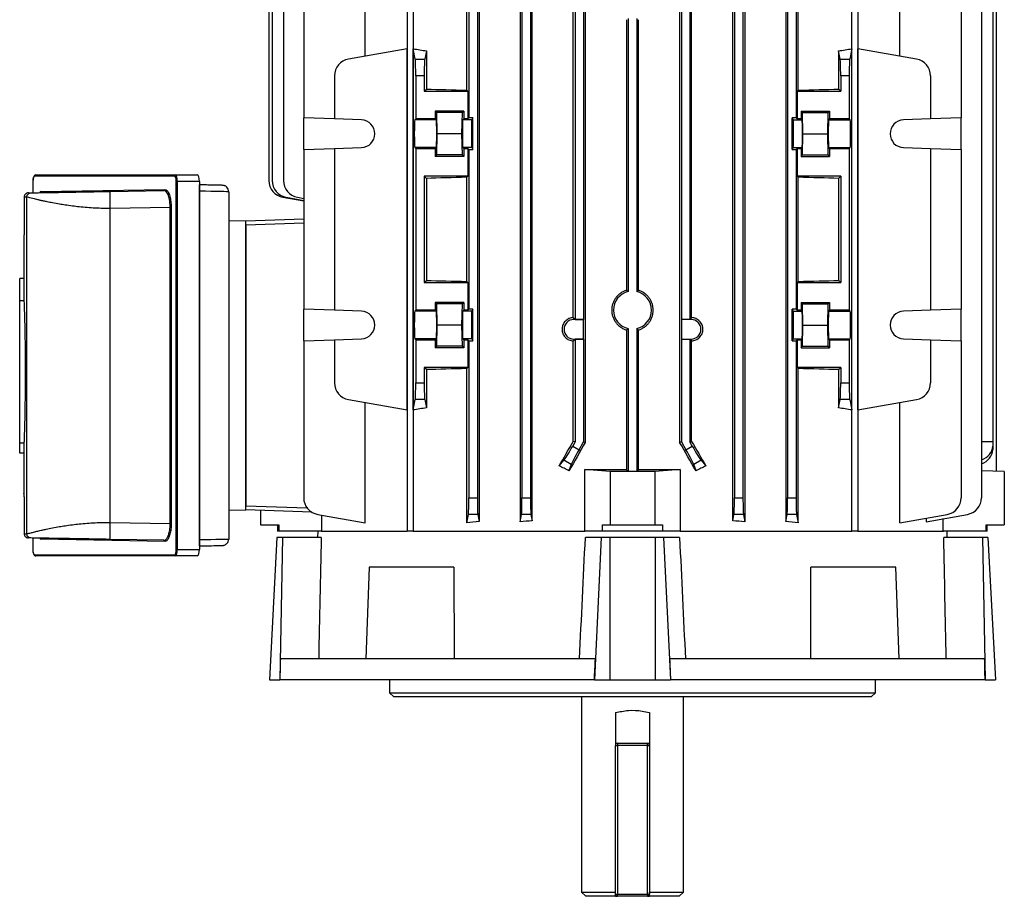
# Model space of a CAD drawing. Units: millimetres. Extents: x -842 to 531, y -481 to 481.
# Drawn here: x -116 to 116, y -481 to -275 of the extents above; entities that cross this region are included whole.
import ezdxf

# ---------------------------------------------------------------- set-up
doc = ezdxf.new("R2010")
doc.units = ezdxf.units.MM

msp = doc.modelspace()

# ---------------------------------------------------------------- linework, layer by layer
at = {"color": 7, "linetype": 'Continuous', "lineweight": 25}
for p, q in [((-24.93, -218.3), (-24.93, -395.3)), ((-23.51, -218.3), (-23.51, -395.3)), ((79.71, -395.3), (79.71, -218.3)), ((81.13, -218.3), (81.13, -395.3)), ((-34.79, -283.55), (-34.79, -220.27)), ((-10.91, -291.55), (-10.91, -220.27)), ((-7.96, -220.58), (-7.96, -393.02)), ((1.64, -220.53), (1.64, -393.07)), ((4.52, -392.88), (4.52, -220.72)), ((51.68, -392.88), (51.68, -220.72)), ((54.55, -220.53), (54.55, -393.07)), ((64.15, -220.58), (64.15, -393.02)), ((67.1, -291.55), (67.1, -220.27)), ((90.98, -283.55), (90.98, -220.27)), ((-54.02, -226.18), (-54.02, -312.82)), ((-49.27, -226.18), (-49.27, -298.08)), ((-10.4, -226.18), (-10.4, -298.08)), ((-8.4, -226.18), (-8.4, -387.42)), ((2.1, -226.18), (2.1, -387.42)), ((4.1, -226.18), (4.1, -387.42)), ((52.1, -226.18), (52.1, -387.42)), ((54.1, -226.18), (54.1, -387.42)), ((64.6, -226.18), (64.6, -387.42)), ((66.6, -226.18), (66.6, -298.08)), ((105.47, -226.18), (105.47, -298.08)), ((110.21, -226.18), (110.21, -387.42)), ((-57.45, -232.37), (-57.45, -312.82)), ((113.65, -232.37), (113.65, -381.23)), ((-56.67, -239.3), (-56.67, -312.82)), ((17, -239.19), (17, -374.41)), ((39.19, -239.19), (39.19, -374.41)), ((112.87, -239.3), (112.87, -374.3)), ((14.18, -345.07), (14.18, -268.53)), ((14.6, -268.11), (14.6, -345.49)), ((16.6, -268.11), (16.6, -345.49)), ((39.6, -268.11), (39.6, -345.49)), ((41.6, -268.11), (41.6, -345.49)), ((42.02, -345.07), (42.02, -268.53)), ((26.69, -274.97), (26.69, -338.63)), ((27.1, -274.66), (27.1, -338.94)), ((29.1, -274.66), (29.1, -338.94)), ((29.5, -338.63), (29.5, -274.97)), ((-24.95, -281.81), (-38.72, -284.24)), ((-24.95, -366.79), (-24.95, -281.81)), ((-23.5, -366.79), (-23.5, -281.81)), ((-23.02, -284.24), (-23.5, -281.81)), ((-20.4, -282.32), (-20.79, -284.24)), ((-20.4, -282.32), (-20.4, -291.3)), ((76.6, -282.32), (76.6, -291.3)), ((76.98, -284.24), (76.6, -282.32)), ((79.7, -281.81), (79.21, -284.24)), ((79.7, -366.79), (79.7, -281.81)), ((81.14, -366.79), (81.14, -281.81)), ((94.92, -284.24), (81.14, -281.81)), ((-23.02, -284.24), (-20.79, -284.24)), ((76.98, -284.24), (79.21, -284.24)), ((-42.03, -288.18), (-42.03, -298.33)), ((-22.9, -288.18), (-22.9, -298.33)), ((-20.9, -288.18), (-22.9, -288.18)), ((-20.9, -288.18), (-20.9, -291.8)), ((77.1, -288.18), (77.1, -291.8)), ((79.1, -288.18), (77.1, -288.18)), ((79.1, -288.18), (79.1, -298.33)), ((98.23, -288.18), (98.23, -298.33)), ((-20.9, -291.8), (-20.4, -291.3)), ((-20.9, -291.8), (-10.65, -291.8)), ((-10.91, -291.55), (-10.65, -291.8)), ((-10.65, -291.8), (-10.65, -298.33)), ((67.1, -291.55), (66.85, -291.8)), ((66.85, -291.8), (66.85, -298.33)), ((66.85, -291.8), (77.1, -291.8)), ((77.1, -291.8), (76.6, -291.3)), ((-11.6, -296.47), (-18.3, -296.47)), ((-18.3, -296.47), (-18.3, -298.33)), ((-17.97, -296.8), (-18.3, -296.47)), ((-11.93, -296.8), (-11.6, -296.47)), ((-11.6, -296.47), (-11.6, -298.33)), ((67.8, -296.47), (74.5, -296.47)), ((67.8, -296.47), (67.8, -298.33)), ((68.13, -296.8), (67.8, -296.47)), ((74.17, -296.8), (74.5, -296.47)), ((74.5, -296.47), (74.5, -298.33)), ((-42.03, -298.33), (-49.27, -298.08)), ((-49.27, -305.52), (-49.27, -298.08)), ((-35.66, -298.56), (-42.03, -298.33)), ((-22.9, -298.33), (-23.12, -298.56)), ((-18.08, -298.56), (-23.12, -298.56)), ((-18.3, -298.33), (-22.9, -298.33)), ((-18.08, -298.56), (-18.3, -298.33)), ((-17.88, -301.8), (-17.97, -296.8)), ((-11.93, -296.8), (-17.97, -296.8)), ((-12.02, -301.8), (-11.93, -296.8)), ((-11.82, -298.56), (-11.6, -298.33)), ((-9.74, -298.56), (-11.82, -298.56)), ((-10.65, -298.33), (-11.6, -298.33)), ((-10.4, -298.08), (-10.65, -298.33)), ((-9.5, -298.08), (-10.4, -298.08)), ((-9.5, -298.08), (-9.74, -298.56)), ((-9.5, -305.52), (-9.5, -298.08)), ((66.6, -298.08), (65.7, -298.08)), ((65.7, -305.52), (65.7, -298.08)), ((65.7, -298.08), (65.94, -298.56)), ((65.94, -298.56), (68.02, -298.56)), ((66.85, -298.33), (66.6, -298.08)), ((67.8, -298.33), (66.85, -298.33)), ((68.02, -298.56), (67.8, -298.33)), ((68.22, -301.8), (68.13, -296.8)), ((68.13, -296.8), (74.17, -296.8)), ((74.08, -301.8), (74.17, -296.8)), ((74.28, -298.56), (74.5, -298.33)), ((74.28, -298.56), (79.32, -298.56)), ((79.1, -298.33), (74.5, -298.33)), ((79.32, -298.56), (79.1, -298.33)), ((98.23, -298.33), (91.86, -298.56)), ((105.47, -298.08), (98.23, -298.33)), ((105.47, -305.52), (105.47, -298.08)), ((-17.97, -306.8), (-17.88, -301.8)), ((-12.02, -301.8), (-17.88, -301.8)), ((-11.93, -306.8), (-12.02, -301.8)), ((68.13, -306.8), (68.22, -301.8)), ((68.22, -301.8), (74.08, -301.8)), ((74.17, -306.8), (74.08, -301.8)), ((-49.27, -305.52), (-42.03, -305.27)), ((-49.27, -305.52), (-49.27, -343.08)), ((-42.03, -305.27), (-35.66, -305.04)), ((-42.03, -305.27), (-42.03, -343.33)), ((-23.12, -305.04), (-22.9, -305.27)), ((-18.08, -305.04), (-23.12, -305.04)), ((-22.9, -305.27), (-22.9, -343.33)), ((-22.9, -305.27), (-18.3, -305.27)), ((-18.3, -305.27), (-18.08, -305.04)), ((-18.3, -305.27), (-18.3, -307.13)), ((-11.6, -305.27), (-11.82, -305.04)), ((-9.74, -305.04), (-11.82, -305.04)), ((-11.6, -305.27), (-10.65, -305.27)), ((-11.6, -305.27), (-11.6, -307.13)), ((-10.65, -305.27), (-10.65, -311.8)), ((-10.65, -305.27), (-10.4, -305.52)), ((-10.4, -305.52), (-10.4, -343.08)), ((-10.4, -305.52), (-9.5, -305.52)), ((-9.74, -305.04), (-9.5, -305.52)), ((65.94, -305.04), (65.7, -305.52)), ((65.7, -305.52), (66.6, -305.52)), ((65.94, -305.04), (68.02, -305.04)), ((66.6, -305.52), (66.85, -305.27)), ((66.6, -305.52), (66.6, -343.08)), ((66.85, -305.27), (67.8, -305.27)), ((66.85, -305.27), (66.85, -311.8)), ((67.8, -305.27), (68.02, -305.04)), ((67.8, -305.27), (67.8, -307.13)), ((74.5, -305.27), (74.28, -305.04)), ((74.28, -305.04), (79.32, -305.04)), ((74.5, -305.27), (74.5, -307.13)), ((74.5, -305.27), (79.1, -305.27)), ((79.1, -305.27), (79.32, -305.04)), ((79.1, -305.27), (79.1, -343.33)), ((91.86, -305.04), (98.23, -305.27)), ((98.23, -305.27), (98.23, -343.33)), ((98.23, -305.27), (105.47, -305.52)), ((105.47, -305.52), (105.47, -343.08)), ((-18.3, -307.13), (-17.97, -306.8)), ((-11.6, -307.13), (-18.3, -307.13)), ((-11.93, -306.8), (-17.97, -306.8)), ((-11.6, -307.13), (-11.93, -306.8)), ((67.8, -307.13), (68.13, -306.8)), ((67.8, -307.13), (74.5, -307.13)), ((68.13, -306.8), (74.17, -306.8)), ((74.5, -307.13), (74.17, -306.8)), ((-79.68, -311.75), (-112.57, -311.75)), ((-112.33, -311.5), (-79.45, -311.5)), ((-79.45, -311.5), (-74.33, -311.5)), ((-10.65, -311.8), (-20.9, -311.8)), ((-20.9, -311.8), (-20.9, -336.8)), ((-20.4, -312.3), (-20.9, -311.8)), ((-20.4, -312.3), (-20.4, -336.3)), ((-10.65, -311.8), (-10.91, -312.05)), ((-10.91, -336.55), (-10.91, -312.05)), ((66.85, -311.8), (67.1, -312.05)), ((77.1, -311.8), (66.85, -311.8)), ((67.1, -336.55), (67.1, -312.05)), ((76.6, -312.3), (77.1, -311.8)), ((76.6, -312.3), (76.6, -336.3)), ((77.1, -311.8), (77.1, -336.8)), ((-113.01, -313), (-113.01, -315.69)), ((-113, -313), (-113.01, -313)), ((-111.13, -315.41), (-81.92, -314.9)), ((-79.25, -399.6), (-79.25, -313)), ((-79.02, -313), (-79.25, -313)), ((-79.02, -313), (-79.02, -399.6)), ((-73.81, -313), (-79.02, -313)), ((-73.81, -313), (-73.81, -399.6)), ((-73.81, -313.83), (-73.78, -313.83)), ((-114.42, -316.7), (-115.05, -316.71)), ((-115.05, -316.71), (-115.05, -319.3)), ((-114.42, -395.9), (-114.42, -316.7)), ((-114.06, -315.71), (-113.44, -315.7)), ((-94.79, -315.37), (-82.15, -315.15)), ((-73.78, -397.27), (-73.78, -315.33)), ((-66.9, -315.45), (-66.9, -397.15)), ((-54.15, -316.76), (-49.27, -317.62)), ((-53.37, -316.76), (-49.27, -317.48)), ((-50.71, -316.76), (-49.27, -317.02)), ((-80.68, -319.12), (-94.79, -319.37)), ((-94.79, -393.23), (-94.79, -319.37)), ((-80.45, -319.12), (-80.68, -319.12)), ((-80.68, -393.48), (-80.68, -319.12)), ((-80.45, -319.12), (-80.45, -393.48)), ((-62.9, -322.3), (-49.27, -321.82)), ((-66.9, -322.23), (-62.9, -322.3)), ((-62.9, -390.3), (-62.9, -322.3)), ((-49.27, -322.82), (-62.9, -323.3)), ((-62.9, -323.3), (-62.9, -389.3)), ((-115.1, -326.18), (-115.1, -335.87)), ((-115.09, -335.87), (-116.1, -335.87)), ((-116.1, -341.12), (-116.1, -335.87)), ((-115.09, -335.87), (-115.09, -341.12)), ((-20.9, -336.8), (-20.4, -336.3)), ((-20.9, -336.8), (-10.65, -336.8)), ((-10.91, -336.55), (-10.65, -336.8)), ((-10.65, -336.8), (-10.65, -343.33)), ((67.1, -336.55), (66.85, -336.8)), ((66.85, -336.8), (66.85, -343.33)), ((66.85, -336.8), (77.1, -336.8)), ((77.1, -336.8), (76.6, -336.3)), ((-115.09, -341.12), (-116.1, -341.12)), ((-116.1, -374.58), (-116.1, -341.12)), ((-11.6, -341.47), (-18.3, -341.47)), ((-18.3, -341.47), (-18.3, -343.33)), ((-17.97, -341.8), (-18.3, -341.47)), ((-17.88, -346.8), (-17.97, -341.8)), ((-11.93, -341.8), (-17.97, -341.8)), ((-12.02, -346.8), (-11.93, -341.8)), ((-11.93, -341.8), (-11.6, -341.47)), ((-11.6, -341.47), (-11.6, -343.33)), ((67.8, -341.47), (74.5, -341.47)), ((67.8, -341.47), (67.8, -343.33)), ((68.13, -341.8), (67.8, -341.47)), ((68.22, -346.8), (68.13, -341.8)), ((68.13, -341.8), (74.17, -341.8)), ((74.08, -346.8), (74.17, -341.8)), ((74.17, -341.8), (74.5, -341.47)), ((74.5, -341.47), (74.5, -343.33)), ((-42.03, -343.33), (-49.27, -343.08)), ((-49.27, -350.52), (-49.27, -343.08)), ((-35.66, -343.56), (-42.03, -343.33)), ((-22.9, -343.33), (-23.12, -343.56)), ((-18.08, -343.56), (-23.12, -343.56)), ((-18.3, -343.33), (-22.9, -343.33)), ((-18.3, -343.33), (-18.08, -343.56)), ((-11.6, -343.33), (-11.82, -343.56)), ((-9.74, -343.56), (-11.82, -343.56)), ((-10.65, -343.33), (-11.6, -343.33)), ((-10.4, -343.08), (-10.65, -343.33)), ((-9.5, -343.08), (-10.4, -343.08)), ((-9.5, -343.08), (-9.74, -343.56)), ((-9.5, -350.52), (-9.5, -343.08)), ((14.28, -345.51), (14.28, -345.17)), ((14.28, -345.17), (14.6, -345.49)), ((41.91, -345.17), (41.6, -345.49)), ((41.91, -345.51), (41.91, -345.17)), ((66.6, -343.08), (65.7, -343.08)), ((65.7, -350.52), (65.7, -343.08)), ((65.7, -343.08), (65.94, -343.56)), ((65.94, -343.56), (68.02, -343.56)), ((66.85, -343.33), (66.6, -343.08)), ((67.8, -343.33), (66.85, -343.33)), ((67.8, -343.33), (68.02, -343.56)), ((74.5, -343.33), (74.28, -343.56)), ((74.28, -343.56), (79.32, -343.56)), ((79.1, -343.33), (74.5, -343.33)), ((79.32, -343.56), (79.1, -343.33)), ((98.23, -343.33), (91.86, -343.56)), ((105.47, -343.08), (98.23, -343.33)), ((105.47, -350.52), (105.47, -343.08)), ((-17.97, -351.8), (-17.88, -346.8)), ((-12.02, -346.8), (-17.88, -346.8)), ((-11.93, -351.8), (-12.02, -346.8)), ((16.57, -345.51), (14.28, -345.51)), ((14.6, -345.49), (16.6, -345.49)), ((16.57, -345.51), (16.6, -345.49)), ((16.57, -350.09), (16.57, -345.51)), ((39.63, -345.51), (39.6, -345.49)), ((41.6, -345.49), (39.6, -345.49)), ((39.63, -345.51), (39.63, -350.09)), ((41.91, -345.51), (39.63, -345.51)), ((68.13, -351.8), (68.22, -346.8)), ((68.22, -346.8), (74.08, -346.8)), ((74.17, -351.8), (74.08, -346.8)), ((26.69, -347.97), (26.69, -380.83)), ((27.1, -347.66), (27.1, -381.23)), ((29.1, -347.66), (29.1, -381.23)), ((29.5, -380.83), (29.5, -347.97)), ((-49.27, -350.52), (-42.03, -350.27)), ((-49.27, -350.52), (-49.27, -387.42)), ((-42.03, -350.27), (-35.66, -350.04)), ((-42.03, -350.27), (-42.03, -360.42)), ((-23.12, -350.04), (-22.9, -350.27)), ((-18.08, -350.04), (-23.12, -350.04)), ((-22.9, -350.27), (-22.9, -360.42)), ((-22.9, -350.27), (-18.3, -350.27)), ((-18.08, -350.04), (-18.3, -350.27)), ((-18.3, -350.27), (-18.3, -352.13)), ((-18.3, -352.13), (-17.97, -351.8)), ((-11.6, -352.13), (-18.3, -352.13)), ((-11.93, -351.8), (-17.97, -351.8)), ((-11.6, -352.13), (-11.93, -351.8)), ((-11.82, -350.04), (-11.6, -350.27)), ((-9.74, -350.04), (-11.82, -350.04)), ((-11.6, -350.27), (-10.65, -350.27)), ((-11.6, -350.27), (-11.6, -352.13)), ((-10.65, -350.27), (-10.4, -350.52)), ((-10.65, -350.27), (-10.65, -356.8)), ((-10.4, -350.52), (-10.4, -387.42)), ((-10.4, -350.52), (-9.5, -350.52)), ((-9.74, -350.04), (-9.5, -350.52)), ((14.18, -374.19), (14.18, -350.53)), ((14.28, -350.09), (14.28, -350.43)), ((14.28, -350.09), (16.57, -350.09)), ((14.6, -350.11), (14.28, -350.43)), ((16.6, -350.11), (14.6, -350.11)), ((14.6, -350.11), (14.6, -374.3)), ((16.57, -350.09), (16.6, -350.11)), ((16.6, -350.11), (16.6, -374.3)), ((39.63, -350.09), (39.6, -350.11)), ((39.6, -350.11), (39.6, -374.3)), ((39.6, -350.11), (41.6, -350.11)), ((39.63, -350.09), (41.91, -350.09)), ((41.6, -350.11), (41.91, -350.43)), ((41.6, -350.11), (41.6, -374.3)), ((41.91, -350.09), (41.91, -350.43)), ((42.02, -374.19), (42.02, -350.53)), ((65.94, -350.04), (65.7, -350.52)), ((65.7, -350.52), (66.6, -350.52)), ((65.94, -350.04), (68.02, -350.04)), ((66.6, -350.52), (66.85, -350.27)), ((66.6, -350.52), (66.6, -387.42)), ((66.85, -350.27), (67.8, -350.27)), ((66.85, -350.27), (66.85, -356.8)), ((68.02, -350.04), (67.8, -350.27)), ((67.8, -350.27), (67.8, -352.13)), ((67.8, -352.13), (68.13, -351.8)), ((67.8, -352.13), (74.5, -352.13)), ((68.13, -351.8), (74.17, -351.8)), ((74.5, -352.13), (74.17, -351.8)), ((74.28, -350.04), (74.5, -350.27)), ((74.28, -350.04), (79.32, -350.04)), ((74.5, -350.27), (74.5, -352.13)), ((74.5, -350.27), (79.1, -350.27)), ((79.1, -350.27), (79.32, -350.04)), ((79.1, -350.27), (79.1, -360.42)), ((91.86, -350.04), (98.23, -350.27)), ((98.23, -350.27), (98.23, -360.42)), ((98.23, -350.27), (105.47, -350.52)), ((105.47, -350.52), (105.47, -387.42)), ((-10.65, -356.8), (-20.9, -356.8)), ((-20.9, -356.8), (-20.9, -360.42)), ((-20.4, -357.3), (-20.9, -356.8)), ((-10.65, -356.8), (-10.91, -357.05)), ((66.85, -356.8), (67.1, -357.05)), ((77.1, -356.8), (66.85, -356.8)), ((76.6, -357.3), (77.1, -356.8)), ((77.1, -356.8), (77.1, -360.42)), ((-20.4, -357.3), (-20.4, -366.28)), ((-10.91, -393.33), (-10.91, -357.05)), ((67.1, -393.33), (67.1, -357.05)), ((76.6, -357.3), (76.6, -366.28)), ((-22.9, -360.42), (-20.9, -360.42)), ((77.1, -360.42), (79.1, -360.42)), ((-38.72, -364.36), (-24.95, -366.79)), ((-34.79, -393.33), (-34.79, -365.05)), ((-23.5, -366.79), (-23.02, -364.36)), ((-20.79, -364.36), (-23.02, -364.36)), ((-20.79, -364.36), (-20.4, -366.28)), ((76.6, -366.28), (76.98, -364.36)), ((79.21, -364.36), (76.98, -364.36)), ((79.21, -364.36), (79.7, -366.79)), ((81.14, -366.79), (94.92, -364.36)), ((90.98, -393.33), (90.98, -365.05)), ((-115.09, -374.58), (-116.1, -374.58)), ((-116.1, -376.98), (-116.1, -374.58)), ((-115.09, -374.58), (-115.09, -376.98)), ((14.6, -374.3), (14.04, -375.27)), ((14.04, -375.27), (15.54, -376.13)), ((14.6, -374.3), (14.18, -374.19)), ((15.54, -376.13), (16.6, -374.3)), ((16.6, -374.3), (17, -374.41)), ((39.6, -374.3), (39.19, -374.41)), ((39.6, -374.3), (40.66, -376.13)), ((40.66, -376.13), (42.16, -375.27)), ((41.6, -374.3), (42.02, -374.19)), ((42.16, -375.27), (41.6, -374.3)), ((112.87, -374.3), (110.21, -374.28)), ((112.87, -374.3), (112.87, -375.27)), ((112.87, -375.27), (112.87, -376.13)), ((-115.09, -376.98), (-116.1, -376.98)), ((-115.1, -376.98), (-115.1, -386.42)), ((10.84, -379.91), (11.97, -378.62)), ((13.67, -379.6), (11.97, -378.62)), ((13.67, -379.6), (13.15, -381.13)), ((44.23, -378.62), (42.53, -379.6)), ((43.05, -381.13), (42.53, -379.6)), ((44.23, -378.62), (45.35, -379.91)), ((22.85, -381.3), (16.9, -380.8)), ((16.9, -395.3), (16.9, -380.8)), ((33.35, -381.3), (22.85, -381.3)), ((22.85, -381.3), (22.85, -393.8)), ((27.1, -381.23), (26.69, -380.83)), ((29.1, -381.23), (27.1, -381.23)), ((29.5, -380.83), (29.1, -381.23)), ((39.29, -380.8), (33.35, -381.3)), ((33.35, -381.3), (33.35, -393.8)), ((39.29, -380.8), (39.29, -395.3)), ((115.6, -381.3), (110.21, -381.11)), ((115.6, -381.3), (115.6, -393.8)), ((-10.4, -387.42), (-8.4, -387.42)), ((2.1, -387.42), (4.1, -387.42)), ((52.1, -387.42), (54.1, -387.42)), ((64.6, -387.42), (66.6, -387.42)), ((-66.9, -390.37), (-62.9, -390.3)), ((-62.9, -389.3), (-48.48, -389.8)), ((-47.34, -390.84), (-62.9, -390.3)), ((-59.4, -390.42), (-59.4, -393.8)), ((-45.97, -391.36), (-34.79, -393.33)), ((-45.05, -391.52), (-45.05, -395.3)), ((-10.91, -393.33), (-10.52, -391.36)), ((-8.29, -391.36), (-10.52, -391.36)), ((-8.29, -391.36), (-7.96, -393.02)), ((1.64, -393.07), (1.98, -391.36)), ((4.21, -391.36), (1.98, -391.36)), ((4.21, -391.36), (4.52, -392.88)), ((51.68, -392.88), (51.98, -391.36)), ((54.21, -391.36), (51.98, -391.36)), ((54.21, -391.36), (54.55, -393.07)), ((64.15, -393.02), (64.48, -391.36)), ((66.71, -391.36), (64.48, -391.36)), ((66.71, -391.36), (67.1, -393.33)), ((90.98, -393.33), (102.17, -391.36)), ((97.21, -393.07), (106.91, -391.36)), ((-115.05, -393.3), (-115.05, -395.89)), ((-94.79, -393.23), (-80.68, -393.48)), ((-80.45, -393.48), (-80.68, -393.48)), ((-59.4, -393.8), (-55.1, -393.8)), ((-55.4, -393.8), (-55.4, -395.3)), ((-55.1, -393.8), (-55.1, -395.3)), ((21.07, -393.8), (22.85, -393.8)), ((21.07, -395.3), (21.07, -393.8)), ((22.85, -393.8), (33.35, -393.8)), ((33.35, -393.8), (35.13, -393.8)), ((35.13, -393.8), (35.13, -395.3)), ((97.21, -392.23), (97.21, -393.07)), ((101.25, -395.3), (101.25, -392.35)), ((111.3, -393.8), (115.6, -393.8)), ((111.3, -395.3), (111.3, -393.8)), ((111.6, -395.3), (111.6, -393.8)), ((-115.05, -395.89), (-114.42, -395.9)), ((-55.1, -395.3), (-55.4, -395.3)), ((-45.09, -395.3), (-55.1, -395.3)), ((-45.94, -395.3), (-45.99, -396.8)), ((-45.09, -395.3), (-24.93, -395.3)), ((-23.57, -395.3), (-24.93, -395.3)), ((-23.51, -395.3), (16.9, -395.3)), ((21.07, -395.3), (16.92, -395.3)), ((35.13, -395.3), (21.07, -395.3)), ((39.27, -395.3), (35.13, -395.3)), ((39.29, -395.3), (79.71, -395.3)), ((81.13, -395.3), (79.77, -395.3)), ((81.13, -395.3), (101.29, -395.3)), ((111.3, -395.3), (101.29, -395.3)), ((102.18, -396.8), (102.14, -395.3)), ((111.6, -395.3), (111.3, -395.3)), ((-113.44, -396.9), (-114.06, -396.89)), ((-113.01, -396.91), (-113.01, -399.6)), ((-81.92, -397.7), (-111.13, -397.19)), ((-82.15, -397.45), (-94.79, -397.23)), ((-55.57, -396.8), (-57.32, -430.3)), ((-54.23, -396.8), (-55.57, -396.8)), ((-54.23, -396.8), (-54.9, -430.3)), ((-45.15, -396.8), (-54.23, -396.8)), ((20.77, -396.8), (17.01, -396.8)), ((20.77, -396.8), (19.15, -430.3)), ((22.77, -396.8), (20.77, -396.8)), ((33.43, -396.8), (22.77, -396.8)), ((22.77, -396.8), (22.77, -430.3)), ((33.43, -396.8), (33.43, -430.3)), ((35.43, -396.8), (33.43, -396.8)), ((35.43, -396.8), (37.05, -430.3)), ((39.19, -396.8), (35.43, -396.8)), ((110.43, -396.8), (101.35, -396.8)), ((110.43, -396.8), (111.1, -430.3)), ((111.76, -396.8), (110.43, -396.8)), ((111.76, -396.8), (113.52, -430.3)), ((-113, -399.6), (-113.01, -399.6)), ((-79.02, -399.6), (-79.25, -399.6)), ((-79.02, -399.6), (-73.81, -399.6)), ((-73.78, -398.77), (-73.81, -398.77)), ((-112.57, -400.85), (-79.68, -400.85)), ((-79.45, -401.1), (-112.33, -401.1)), ((-74.33, -401.1), (-79.45, -401.1)), ((-33.89, -403.8), (-34.64, -425.3)), ((-13.9, -403.8), (-33.89, -403.8)), ((-13.9, -403.8), (-13.84, -425.3)), ((70.04, -425.3), (70.1, -403.8)), ((90.09, -403.8), (70.1, -403.8)), ((90.84, -425.3), (90.09, -403.8)), ((19.37, -425.3), (-54.76, -425.3)), ((110.96, -425.3), (36.82, -425.3)), ((-57.32, -430.3), (-54.9, -430.3)), ((-54.9, -430.3), (-54.88, -430.3)), ((19.14, -430.3), (-54.88, -430.3)), ((-29.05, -430.3), (-29.05, -433.3)), ((19.14, -430.3), (19.15, -430.3)), ((19.15, -430.3), (22.77, -430.3)), ((22.77, -430.3), (33.43, -430.3)), ((33.43, -430.3), (37.05, -430.3)), ((37.05, -430.3), (37.06, -430.3)), ((111.07, -430.3), (37.06, -430.3)), ((85.25, -433.3), (85.25, -430.3)), ((111.07, -430.3), (111.1, -430.3)), ((111.1, -430.3), (113.52, -430.3)), ((-29.05, -433.3), (-28.05, -434.3)), ((-29.05, -433.3), (85.25, -433.3)), ((84.25, -434.3), (-28.05, -434.3)), ((16.1, -434.3), (16.1, -480.2)), ((40.1, -480.2), (40.1, -434.3)), ((84.25, -434.3), (85.25, -433.3)), ((24.1, -437.99), (24.1, -445.7)), ((32.1, -437.99), (32.1, -445.7)), ((24.1, -445.7), (24.6, -445.7)), ((24.1, -480.7), (24.1, -445.7)), ((24.6, -445.2), (24.6, -445.7)), ((24.6, -445.2), (31.6, -445.2)), ((31.6, -445.7), (24.6, -445.7)), ((24.6, -445.7), (24.6, -480.7)), ((31.6, -445.7), (31.6, -445.2)), ((31.6, -445.7), (32.1, -445.7)), ((31.6, -480.7), (31.6, -445.7)), ((32.1, -445.7), (32.1, -480.7)), ((16.1, -480.2), (17.1, -481.2)), ((16.1, -480.2), (24.1, -480.2)), ((24.1, -481.2), (17.1, -481.2)), ((24.1, -480.7), (24.6, -480.7)), ((24.1, -481.2), (24.6, -481.2)), ((24.6, -480.7), (31.6, -480.7)), ((24.6, -481.2), (24.6, -480.7)), ((31.6, -481.2), (24.6, -481.2)), ((31.6, -480.7), (32.1, -480.7)), ((31.6, -480.7), (31.6, -481.2)), ((31.6, -481.2), (32.1, -481.2)), ((32.1, -480.2), (40.1, -480.2)), ((39.1, -481.2), (32.1, -481.2)), ((39.1, -481.2), (40.1, -480.2))]:
    msp.add_line(p, q, dxfattribs=at)
at = {"color": 8, "linetype": 'Continuous', "lineweight": 25}
for p, q in [((-113, -313), (-113, -315.69)), ((-73.78, -315.33), (-73.81, -315.33)), ((-113, -396.91), (-113, -399.6)), ((-73.81, -397.27), (-73.78, -397.27)), ((24.1, -445.2), (24.6, -445.2)), ((31.6, -445.2), (32.1, -445.2))]:
    msp.add_line(p, q, dxfattribs=at)
at = {"color": 7, "linetype": 'Continuous', "lineweight": 25, "flags": 128}
msp.add_lwpolyline([(-80.78, -317.84), (-80.86, -317.21), (-81.18, -316.12), (-81.64, -315.39), (-81.91, -315.2), (-82.15, -315.15), (-82.15, -315.15), (-82.15, -315.15)], dxfattribs=at)
at = {"color": 7, "linetype": 'Continuous', "lineweight": 25}
for centre, radius, start, end in [((-38.03, -288.18), 4, 100, 180), ((94.23, -288.18), 4, 0, 80), ((-35.77, -301.8), 3.25, 272, 88), ((91.97, -301.8), 3.25, 92, 268), ((-112.32, -311.74), 0.243, 91.649, 181.5591), ((-79.44, -311.74), 0.243, 91.649, 181.5591), ((-82.16, -314.91), 0.243, 272.6147, 1.6499), ((-94.99, -314.6), 21.22, 358.0292, 2.0797), ((-68.4, -315.45), 1.5, 0.0001, 46.0881), ((-53.45, -312.82), 4, 180, 260), ((-52.67, -312.82), 4, 180, 260), ((-50.02, -312.82), 4, 180, 260), ((-111.37, -315.42), 0.243, 272.6147, 1.6499), ((28.1, -343.3), 4.47, 102.9188, 257.0812), ((28.1, -343.3), 4.47, 282.9188, 77.0812), ((-35.77, -346.8), 3.25, 272, 88), ((91.97, -346.8), 3.25, 92, 268), ((14.28, -347.8), 2.29, 90, 270), ((41.91, -347.8), 2.29, 270, 90), ((-38.03, -360.42), 4, 180, 260), ((94.23, -360.42), 4, 280, 0), ((-45.27, -387.42), 4, 180, 260), ((101.47, -387.42), 4, 280, 0), ((106.21, -387.42), 4, 280, 0), ((-111.37, -397.18), 0.243, 358.3501, 87.3853), ((-82.16, -397.69), 0.243, 358.3501, 87.3853), ((-94.99, -398), 21.22, 357.9203, 1.9708), ((-68.4, -397.15), 1.5, 315.6056, 359.9999), ((-112.32, -400.86), 0.243, 178.4409, 268.351), ((-79.44, -400.86), 0.243, 178.4409, 268.351), ((24.6, -445.7), 0.5, 90, 180), ((31.6, -445.7), 0.5, 0, 90), ((24.6, -480.7), 0.5, 180, 270), ((31.6, -480.7), 0.5, 270, 0)]:
    msp.add_arc(centre, radius, start, end, dxfattribs=at)
for centre, major_axis, ratio, start_param, end_param in [((28.1, -272.46), (74, 0), 0.176327, 3.940835, 3.99762), ((28.1, -272.46), (74, 0), 0.176327, 5.427158, 5.483943), ((-23.04, -288.18), (0, 4), 0.034921, 4.712389, 6.108652), ((-20.76, -288.18), (0, 4), 0.034921, 0.174533, 1.570796), ((76.96, -288.18), (0, 4), 0.034921, 4.712389, 6.108652), ((79.24, -288.18), (0, 4), 0.034921, 0.174533, 1.570796), ((28.1, -289.35), (74, 0), 0.034921, 3.99762, 4.157196), ((28.1, -289.35), (74, 0), 0.034921, 5.267582, 5.427158), ((-23.12, -301.8), (0, 3.25), 0.034921, 0.034907, 3.106686), ((-18.08, -301.8), (0, 3.25), 0.034921, 3.176499, 6.248279), ((-11.82, -301.8), (0, 3.25), 0.034921, 0.034907, 3.106686), ((-9.74, -301.8), (0, 3.25), 0.017455, 0.034907, 3.106686), ((65.93, -301.8), (0, 3.25), 0.017455, 3.176499, 6.248279), ((68.02, -301.8), (0, 3.25), 0.034921, 3.176499, 6.248279), ((74.28, -301.8), (0, 3.25), 0.034921, 0.034907, 3.106686), ((79.32, -301.8), (0, 3.25), 0.034921, 3.176499, 6.248279), ((-112.57, -313), (0, 1.25), 0.344328, 0, 1.570796), ((-79.68, -313), (0, 1.25), 0.344328, 4.712389, 6.283185), ((-79.45, -313), (0, 1.5), 0.28694, 4.712389, 6.283185), ((-74.33, -313), (0, 1.5), 0.344328, 4.712389, 6.283185), ((28.1, -314.25), (74, 0), 0.034921, 2.125989, 2.285565), ((28.1, -314.25), (74, 0), 0.034921, 0.856028, 1.015604), ((-73.9, -315.36), (7, -0.09), 0.004464, 0.000058, 1.553401), ((28.1, -334.35), (74, 0), 0.034921, 3.99762, 4.157196), ((28.1, -334.35), (74, 0), 0.034921, 5.267582, 5.427158), ((-23.12, -346.8), (0, 3.25), 0.034921, 0.034907, 3.106686), ((-18.08, -346.8), (0, 3.25), 0.034921, 3.176499, 6.248279), ((-11.82, -346.8), (0, 3.25), 0.034921, 0.034907, 3.106686), ((-9.74, -346.8), (0, 3.25), 0.017455, 0.034907, 3.106686), ((65.93, -346.8), (0, 3.25), 0.017455, 3.176499, 6.248279), ((68.02, -346.8), (0, 3.25), 0.034921, 3.176499, 6.248279), ((74.28, -346.8), (0, 3.25), 0.034921, 0.034907, 3.106686), ((79.32, -346.8), (0, 3.25), 0.034921, 3.176499, 6.248279), ((28.1, -359.25), (74, 0), 0.034921, 2.125989, 2.285565), ((28.1, -359.25), (74, 0), 0.034921, 0.856028, 1.015604), ((-23.04, -360.42), (0, 4), 0.034921, 3.316126, 4.712389), ((-20.76, -360.42), (0, 4), 0.034921, 1.570796, 2.96706), ((76.96, -360.42), (0, 4), 0.034921, 3.316126, 4.712389), ((79.24, -360.42), (0, 4), 0.034921, 1.570796, 2.96706), ((28.1, -376.14), (74, 0), 0.176327, 2.285565, 2.34235), ((28.1, -376.14), (74, 0), 0.176327, 0.799242, 0.856028), ((28.1, -345), (73.97, 128.27), 0.017444, 4.44682, 4.492879), ((13.92, -375.2), (2, 3.46), 0.034921, 3.316126, 4.712389), ((28.1, -360.3), (73.97, 128.27), 0.017444, 1.691048, 1.743969), ((28.1, -360.3), (-73.97, 128.27), 0.017444, 4.539216, 4.592137), ((28.1, -345), (-73.97, 128.27), 0.017444, 1.790307, 1.836365), ((42.28, -375.2), (-2, 3.46), 0.034921, 1.570796, 2.96706), ((108.87, -375.2), (3.99, -0.28), 0.864974, 5.114388, 6.343305), ((15.66, -376.2), (2, 3.46), 0.034921, 1.570796, 2.96706), ((40.54, -376.2), (-2, 3.46), 0.034921, 3.316126, 4.712389), ((108.87, -376.2), (3.99, 0.28), 0.864974, 4.994149, 6.223066), ((28.1, -404.52), (73.7, -43.91), 0.151498, 1.864219, 1.89613), ((28.1, -404.52), (73.7, 43.91), 0.151498, 1.245462, 1.277374), ((28.1, -378.24), (74, 0), 0.034921, 4.560527, 4.693418), ((28.1, -378.24), (74, 0), 0.034921, 4.73136, 4.864251), ((-10.54, -387.42), (0, 4), 0.034921, 3.316126, 4.712389), ((-8.26, -387.42), (0, 4), 0.034921, 1.570796, 2.96706), ((1.96, -387.42), (0, 4), 0.034921, 3.316126, 4.712389), ((4.24, -387.42), (0, 4), 0.034921, 1.570796, 2.96706), ((51.96, -387.42), (0, 4), 0.034921, 3.316126, 4.712389), ((54.24, -387.42), (0, 4), 0.034921, 1.570796, 2.96706), ((64.46, -387.42), (0, 4), 0.034921, 3.316126, 4.712389), ((66.74, -387.42), (0, 4), 0.034921, 1.570796, 2.96706), ((28.1, -404.42), (74, 0), 0.176327, 2.079707, 2.125989), ((28.1, -405.25), (74, 0), 0.176327, 1.895127, 1.936373), ((28.1, -405.25), (74, 0), 0.176327, 1.205219, 1.246466), ((28.1, -404.42), (74, 0), 0.176327, 1.015604, 1.061886), ((-73.9, -397.24), (7, 0.09), 0.004464, 4.729784, 6.283127), ((12.8, -429.03), (28.74, 1430.78), 0.040952, 1.54909, 1.569011), ((-8.82, -429.03), (69.3, 1430.78), 0.01693, 4.715817, 4.735738), ((65.02, -429.03), (-69.3, 1430.78), 0.01693, 1.547448, 1.567369), ((43.39, -429.03), (-28.74, 1430.78), 0.040952, 4.714174, 4.734095), ((-112.57, -399.6), (0, 1.25), 0.344328, 1.570796, 3.141593), ((-79.68, -399.6), (0, 1.25), 0.344328, 3.141593, 4.712389), ((-79.45, -399.6), (0, 1.5), 0.28694, 3.141593, 4.712389), ((-74.33, -399.6), (0, 1.5), 0.344328, 3.141593, 4.712389), ((-73.88, -398.74), (5.5, 0.09), 0.005681, 4.729749, 5.805059), ((10.4, -548.9), (33.26, 1655.69), 0.040952, 1.496896, 1.499924), ((-14.63, -548.9), (80.19, 1655.69), 0.01693, 4.784904, 4.787932), ((70.83, -548.9), (-80.19, 1655.69), 0.01693, 1.495253, 1.498281), ((45.8, -548.9), (-33.26, 1655.69), 0.040952, 4.783261, 4.786289)]:
    msp.add_ellipse(centre, major_axis=major_axis, ratio=ratio, start_param=start_param, end_param=end_param, dxfattribs=at)
at = {"color": 8, "linetype": 'Continuous', "lineweight": 25}
for centre, start_param, end_param in [((-111.13, -316.66), 0.006727, 0.595776), ((-111.13, -395.94), 2.549153, 3.134866)]:
    msp.add_ellipse(centre, major_axis=(0, 1.25), ratio=0.342258, start_param=start_param, end_param=end_param, dxfattribs=at)
at = {"color": 7, "linetype": 'Continuous', "lineweight": 25}
for points, knots in [([(-112.33, -311.5), (-112.41, -311.51), (-112.56, -311.54), (-112.74, -311.73), (-112.88, -312.01), (-112.98, -312.43), (-113.01, -312.8), (-113.01, -312.98), (-113.01, -313)], [0, 0, 0, 0, 0.154696, 0.301741, 0.518464, 0.756824, 0.973163, 1, 1, 1, 1]), ([(-81.92, -314.9), (-81.75, -314.95), (-81.4, -315.04), (-80.94, -315.85), (-80.61, -317.01), (-80.47, -318.19), (-80.45, -318.89), (-80.45, -319.12)], [0, 0, 0, 0, 0.2328256, 0.4659325, 0.6898205, 0.899811, 1, 1, 1, 1]), ([(-67.37, -314.37), (-67.41, -314.33), (-67.52, -314.21), (-67.74, -314.09), (-67.96, -314.01), (-68.12, -313.97), (-68.21, -313.96), (-68.27, -313.95), (-68.34, -313.95), (-68.45, -313.94), (-68.74, -313.93), (-69.36, -313.91), (-70.22, -313.89), (-71.25, -313.87), (-72.38, -313.85), (-73.25, -313.83), (-73.71, -313.83), (-73.78, -313.83)], [0, 0, 0, 0, 0.019523, 0.052037, 0.078361, 0.096827, 0.108148, 0.119471, 0.137678, 0.182489, 0.313864, 0.454025, 0.587146, 0.71938, 0.851381, 0.976429, 1, 1, 1, 1]), ([(-114.06, -315.71), (-114.19, -315.72), (-114.38, -315.75), (-114.61, -315.87), (-114.77, -316), (-114.89, -316.16), (-115.01, -316.39), (-115.03, -316.58), (-115.05, -316.71)], [0, 0, 0, 0, 0.239688, 0.368501, 0.499982, 0.631466, 0.760286, 1, 1, 1, 1]), ([(-114.42, -316.7), (-114.41, -316.57), (-114.39, -316.38), (-114.26, -316.15), (-114.14, -315.99), (-113.98, -315.86), (-113.75, -315.73), (-113.56, -315.71), (-113.44, -315.7)], [0, 0, 0, 0, 0.239696, 0.368514, 0.5, 0.631486, 0.760304, 1, 1, 1, 1]), ([(-94.79, -319.37), (-95.37, -319.37), (-96.55, -319.38), (-98.35, -319.31), (-100.23, -319.19), (-102.03, -319.02), (-103.78, -318.81), (-105.33, -318.6), (-106.88, -318.34), (-108.3, -318.09), (-109.53, -317.84), (-110.49, -317.64), (-111.3, -317.46), (-112.02, -317.28), (-113.04, -317.03), (-114.04, -316.77), (-114.3, -316.72), (-114.42, -316.7)], [0, 0, 0, 0, 0.056935, 0.117408, 0.181473, 0.249172, 0.308492, 0.374605, 0.428382, 0.500327, 0.562528, 0.60882, 0.653447, 0.704757, 0.751293, 0.882999, 1, 1, 1, 1]), ([(-113.44, -315.7), (-113.28, -315.69), (-112.98, -315.69), (-111.7, -315.67), (-110.39, -315.64), (-109.26, -315.62), (-108.02, -315.6), (-106.56, -315.58), (-104.86, -315.55), (-102.9, -315.51), (-100.59, -315.47), (-97.87, -315.42), (-95.84, -315.39), (-94.79, -315.37)], [0, 0, 0, 0, 0.134165, 0.267222, 0.332413, 0.398251, 0.461807, 0.526074, 0.605676, 0.686602, 0.769925, 0.880956, 1, 1, 1, 1]), ([(-94.79, -319.37), (-94.8, -318.87), (-94.81, -318.09), (-94.82, -317.16), (-94.82, -316.52), (-94.82, -316), (-94.81, -315.51), (-94.8, -315.42), (-94.79, -315.37)], [0, 0, 0, 0, 0.239461, 0.368363, 0.5, 0.631637, 0.760539, 1, 1, 1, 1]), ([(-115.05, -319.3), (-115.05, -320.08), (-115.05, -321.65), (-115.07, -323.74), (-115.08, -325.3), (-115.09, -326.18), (-115.09, -326.18), (-115.09, -326.18)], [0, 0, 0, 0, 0.214652, 0.429394, 0.644276, 0.85927, 1, 1, 1, 1]), ([(26.69, -338.63), (26.45, -338.7), (26.2, -338.8), (25.74, -339.02), (25.51, -339.16), (25.08, -339.46), (24.88, -339.62), (24.51, -339.99), (24.33, -340.18), (24.03, -340.6), (23.89, -340.82), (23.65, -341.28), (23.54, -341.52), (23.38, -342.02), (23.32, -342.27), (23.24, -342.78), (23.22, -343.04), (23.22, -343.56), (23.24, -343.82), (23.32, -344.33), (23.38, -344.59), (23.55, -345.08), (23.65, -345.32), (23.89, -345.78), (24.03, -346), (24.34, -346.42), (24.51, -346.62), (24.88, -346.98), (25.08, -347.14), (25.51, -347.44), (25.73, -347.57), (26.2, -347.8), (26.44, -347.9), (26.69, -347.97)], [0, 0, 0, 0, 0.0625, 0.0625, 0.125, 0.125, 0.1875, 0.1875, 0.25, 0.25, 0.3125, 0.3125, 0.375, 0.375, 0.4375, 0.4375, 0.5, 0.5, 0.5625, 0.5625, 0.625, 0.625, 0.6875, 0.6875, 0.75, 0.75, 0.8125, 0.8125, 0.875, 0.875, 0.9375, 0.9375, 1, 1, 1, 1]), ([(27.1, -338.94), (27, -338.86), (26.9, -338.78), (26.8, -338.71), (26.76, -338.68), (26.73, -338.66), (26.69, -338.63)], [0.0000002, 0.0000002, 0.0000002, 0.0000002, 0.00864408, 0.00864408, 0.00864408, 0.01157473, 0.01157473, 0.01157473, 0.01157473]), ([(29.5, -338.63), (29.39, -338.71), (29.28, -338.79), (29.17, -338.88), (29.15, -338.9), (29.12, -338.92), (29.1, -338.94)], [0.0000002, 0.0000002, 0.0000002, 0.0000002, 0.00942448, 0.00942448, 0.00942448, 0.01157473, 0.01157473, 0.01157473, 0.01157473]), ([(29.5, -347.97), (29.75, -347.9), (30, -347.8), (30.46, -347.57), (30.69, -347.44), (31.11, -347.14), (31.32, -346.98), (31.69, -346.61), (31.86, -346.42), (32.17, -346), (32.31, -345.78), (32.55, -345.32), (32.65, -345.08), (32.81, -344.59), (32.88, -344.33), (32.96, -343.82), (32.98, -343.56), (32.98, -343.04), (32.96, -342.78), (32.88, -342.26), (32.81, -342.01), (32.65, -341.52), (32.55, -341.28), (32.31, -340.82), (32.17, -340.6), (31.86, -340.18), (31.69, -339.99), (31.31, -339.62), (31.11, -339.46), (30.69, -339.16), (30.47, -339.03), (29.99, -338.8), (29.75, -338.7), (29.5, -338.63)], [0, 0, 0, 0, 0.0625, 0.0625, 0.125, 0.125, 0.1875, 0.1875, 0.25, 0.25, 0.3125, 0.3125, 0.375, 0.375, 0.4375, 0.4375, 0.5, 0.5, 0.5625, 0.5625, 0.625, 0.625, 0.6875, 0.6875, 0.75, 0.75, 0.8125, 0.8125, 0.875, 0.875, 0.9375, 0.9375, 1, 1, 1, 1]), ([(-115.09, -341.12), (-115.09, -341.23), (-115.08, -341.47), (-115.04, -342.4), (-115, -343.75), (-114.95, -345.5), (-114.9, -347.61), (-114.85, -350), (-114.82, -352.61), (-114.8, -355.38), (-114.79, -358.21), (-114.8, -361.04), (-114.83, -363.77), (-114.87, -366.33), (-114.91, -368.66), (-114.96, -370.68), (-115.01, -372.33), (-115.05, -373.52), (-115.08, -374.29), (-115.09, -374.49), (-115.09, -374.58)], [0, 0, 0, 0, 0.056345, 0.11269, 0.169034, 0.225378, 0.281743, 0.338107, 0.394476, 0.450845, 0.507185, 0.563525, 0.619848, 0.67617, 0.732512, 0.788855, 0.845225, 0.901594, 0.950797, 1, 1, 1, 1]), ([(14.18, -345.07), (14, -345.07), (13.83, -345.09), (13.49, -345.17), (13.32, -345.23), (13, -345.37), (12.85, -345.45), (12.57, -345.65), (12.43, -345.76), (12.19, -346.01), (12.08, -346.15), (11.88, -346.44), (11.8, -346.6), (11.6, -347.09), (11.53, -347.44), (11.53, -347.97), (11.54, -348.15), (11.61, -348.5), (11.66, -348.67), (11.8, -349), (11.88, -349.16), (12.07, -349.45), (12.18, -349.58), (12.43, -349.84), (12.56, -349.95), (12.85, -350.15), (13, -350.23), (13.32, -350.37), (13.49, -350.43), (13.83, -350.51), (14, -350.53), (14.18, -350.53)], [0, 0, 0, 0, 0.0625, 0.0625, 0.125, 0.125, 0.1875, 0.1875, 0.25, 0.25, 0.3125, 0.3125, 0.375, 0.375, 0.5, 0.5, 0.5625, 0.5625, 0.625, 0.625, 0.6875, 0.6875, 0.75, 0.75, 0.8125, 0.8125, 0.875, 0.875, 0.9375, 0.9375, 1, 1, 1, 1]), ([(42.02, -350.53), (42.2, -350.53), (42.37, -350.51), (42.71, -350.43), (42.87, -350.37), (43.19, -350.23), (43.34, -350.15), (43.63, -349.95), (43.77, -349.84), (44.01, -349.59), (44.12, -349.45), (44.32, -349.16), (44.4, -349), (44.6, -348.51), (44.67, -348.16), (44.67, -347.63), (44.65, -347.45), (44.59, -347.1), (44.53, -346.93), (44.4, -346.6), (44.32, -346.44), (44.12, -346.15), (44.02, -346.02), (43.77, -345.76), (43.63, -345.65), (43.35, -345.45), (43.19, -345.37), (42.87, -345.23), (42.71, -345.17), (42.37, -345.09), (42.2, -345.07), (42.02, -345.07)], [0, 0, 0, 0, 0.0625, 0.0625, 0.125, 0.125, 0.1875, 0.1875, 0.25, 0.25, 0.3125, 0.3125, 0.375, 0.375, 0.5, 0.5, 0.5625, 0.5625, 0.625, 0.625, 0.6875, 0.6875, 0.75, 0.75, 0.8125, 0.8125, 0.875, 0.875, 0.9375, 0.9375, 1, 1, 1, 1]), ([(26.69, -347.97), (26.8, -347.89), (26.91, -347.81), (27.02, -347.72), (27.05, -347.7), (27.07, -347.68), (27.1, -347.66)], [0.0000002, 0.0000002, 0.0000002, 0.0000002, 0.00942448, 0.00942448, 0.00942448, 0.01157473, 0.01157473, 0.01157473, 0.01157473]), ([(29.1, -347.66), (29.2, -347.74), (29.3, -347.82), (29.4, -347.89), (29.43, -347.92), (29.47, -347.94), (29.5, -347.97)], [0.0000002, 0.0000002, 0.0000002, 0.0000002, 0.00864408, 0.00864408, 0.00864408, 0.01157473, 0.01157473, 0.01157473, 0.01157473]), ([(14.28, -350.43), (14.28, -350.43), (14.28, -350.43), (14.28, -350.43), (14.25, -350.47), (14.21, -350.5), (14.18, -350.53)], [0.004684748, 0.004684748, 0.004684748, 0.004684748, 0.004766864, 0.004766864, 0.004766864, 0.007728383, 0.007728383, 0.007728383, 0.007728383]), ([(41.91, -350.43), (41.92, -350.43), (41.92, -350.43), (41.92, -350.43), (41.95, -350.47), (41.99, -350.5), (42.02, -350.53)], [0.004684748, 0.004684748, 0.004684748, 0.004684748, 0.004766864, 0.004766864, 0.004766864, 0.007728383, 0.007728383, 0.007728383, 0.007728383]), ([(-115.09, -386.41), (-115.1, -386.39), (-115.1, -386.32), (-115.09, -386.96), (-115.07, -388.3), (-115.05, -390.26), (-115.05, -392.03), (-115.05, -393.06), (-115.05, -393.3)], [0, 0, 0, 0, 0.047759, 0.268671, 0.489482, 0.710185, 0.930801, 1, 1, 1, 1]), ([(-114.42, -395.9), (-114.37, -395.9), (-114.28, -395.89), (-113.94, -395.8), (-113.42, -395.67), (-112.71, -395.49), (-111.84, -395.27), (-110.9, -395.05), (-109.74, -394.8), (-108.4, -394.53), (-106.88, -394.26), (-105.33, -394), (-103.78, -393.79), (-101.45, -393.51), (-98.48, -393.26), (-95.97, -393.24), (-94.79, -393.23)], [0, 0, 0, 0, 0.056743, 0.11713, 0.181208, 0.249012, 0.30792, 0.374294, 0.424696, 0.499953, 0.571897, 0.625679, 0.691791, 0.751117, 0.882714, 1, 1, 1, 1]), ([(-94.79, -397.23), (-94.8, -397.18), (-94.81, -397.09), (-94.82, -396.6), (-94.82, -396.08), (-94.82, -395.44), (-94.81, -394.51), (-94.8, -393.73), (-94.79, -393.23)], [0, 0, 0, 0, 0.239461, 0.368363, 0.5, 0.631637, 0.760539, 1, 1, 1, 1]), ([(-82.15, -397.45), (-82.15, -397.45), (-82.01, -397.45), (-81.71, -397.34), (-81.29, -396.8), (-80.95, -395.9), (-80.76, -394.92), (-80.69, -394.09), (-80.68, -393.66), (-80.68, -393.48), (-80.68, -393.48)], [0, 0, 0, 0, 0.000009, 0.189326, 0.403321, 0.605634, 0.802519, 0.912904, 0.999991, 1, 1, 1, 1]), ([(-80.45, -393.48), (-80.46, -393.93), (-80.49, -394.84), (-80.72, -396.05), (-81.06, -397.01), (-81.48, -397.6), (-81.78, -397.67), (-81.92, -397.7)], [0, 0, 0, 0, 0.197619, 0.395088, 0.597544, 0.811212, 1, 1, 1, 1]), ([(-115.05, -395.89), (-115.03, -396.02), (-115.01, -396.21), (-114.89, -396.44), (-114.77, -396.6), (-114.61, -396.73), (-114.38, -396.85), (-114.19, -396.88), (-114.06, -396.89)], [0, 0, 0, 0, 0.239714, 0.368534, 0.500018, 0.631499, 0.760312, 1, 1, 1, 1]), ([(-113.44, -396.9), (-113.56, -396.89), (-113.75, -396.87), (-113.98, -396.74), (-114.14, -396.61), (-114.26, -396.45), (-114.39, -396.22), (-114.41, -396.03), (-114.42, -395.9)], [0, 0, 0, 0, 0.2396962, 0.3685143, 0.5, 0.6314857, 0.7603038, 1, 1, 1, 1]), ([(-94.79, -397.23), (-95.5, -397.22), (-96.88, -397.19), (-98.89, -397.16), (-100.9, -397.12), (-102.9, -397.09), (-104.86, -397.05), (-106.56, -397.02), (-108.02, -397), (-109.26, -396.98), (-110.39, -396.96), (-111.38, -396.94), (-112.19, -396.93), (-113.06, -396.91), (-113.29, -396.91), (-113.44, -396.9)], [0, 0, 0, 0, 0.08032, 0.15685, 0.23008, 0.313358, 0.394258, 0.473854, 0.538079, 0.601636, 0.667431, 0.732625, 0.799363, 0.865877, 1, 1, 1, 1]), ([(-69, -398.68), (-68.86, -398.67), (-68.53, -398.66), (-68.41, -398.66), (-68.24, -398.65), (-68.09, -398.62), (-67.85, -398.56), (-67.57, -398.43), (-67.41, -398.26), (-67.34, -398.19)], [0, 0, 0, 0, 0.2561916, 0.6217342, 0.7003003, 0.735351, 0.7976089, 0.9118016, 1, 1, 1, 1]), ([(-113.01, -399.6), (-113.01, -399.7), (-113, -399.98), (-112.93, -400.4), (-112.8, -400.78), (-112.62, -401.02), (-112.43, -401.1), (-112.34, -401.1), (-112.33, -401.1)], [0, 0, 0, 0, 0.13701, 0.361463, 0.606942, 0.8276, 0.980528, 1, 1, 1, 1]), ([(24.1, -437.99), (25.11, -437.78), (27.14, -437.35), (29.97, -437.47), (31.53, -437.85), (32.1, -437.99)], [0, 0, 0, 0, 0.388534, 0.776401, 1, 1, 1, 1]), ([(24.1, -481.2), (24.1, -481.08), (24.1, -480.75), (24.1, -480.41), (24.1, -480.2)], [0, 0, 0, 0, 0.359922, 1, 1, 1, 1]), ([(32.1, -481.2), (32.1, -481.08), (32.1, -480.75), (32.1, -480.41), (32.1, -480.2)], [0, 0, 0, 0, 0.359922, 1, 1, 1, 1])]:
    msp.add_open_spline(points, degree=3, knots=knots, dxfattribs=at)
at = {"color": 8, "linetype": 'Continuous', "lineweight": 25}
msp.add_open_spline([(-80.68, -319.12), (-80.68, -319.12), (-80.68, -318.91), (-80.69, -318.46), (-80.75, -318.05), (-80.78, -317.84)], degree=3, knots=[0, 0, 0, 0, 0.000045, 0.488126, 1, 1, 1, 1], dxfattribs=at)
at = {"color": 7, "linetype": 'Continuous', "lineweight": 25}
for points in [[(14.18, -345.07), (14.21, -345.1), (14.25, -345.13), (14.28, -345.17)], [(42.02, -345.07), (41.99, -345.1), (41.95, -345.13), (41.91, -345.17)]]:
    msp.add_open_spline(points, degree=3, dxfattribs=at)

doc.saveas('drawing.dxf')
